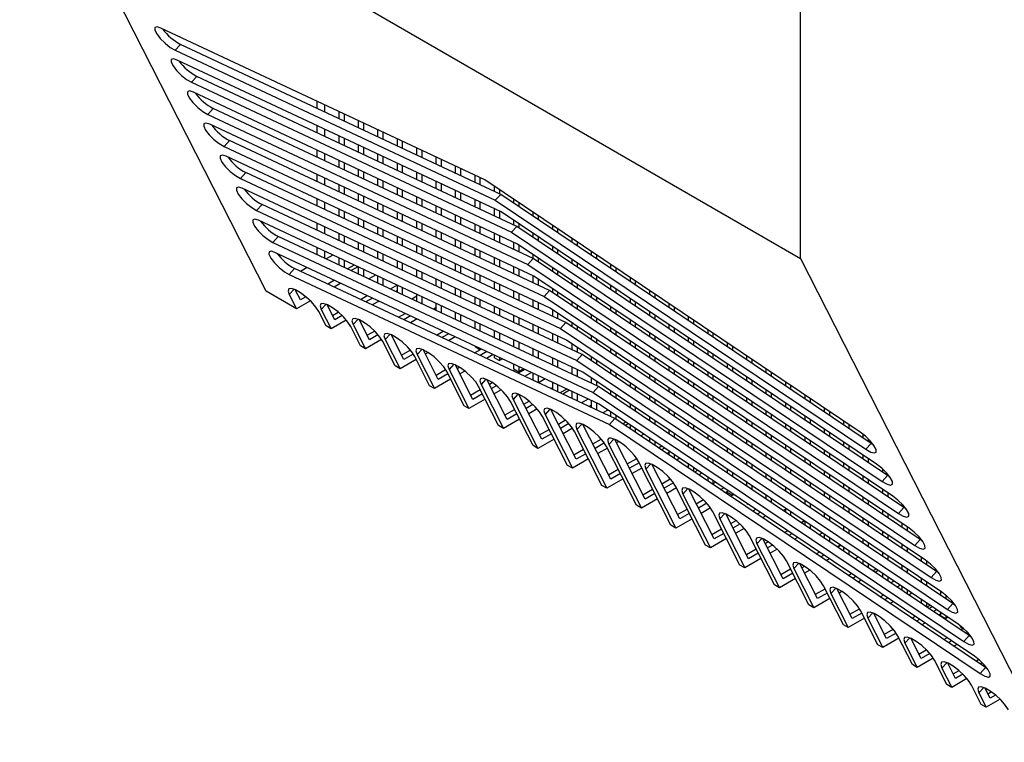
# Model space of a CAD drawing. Units: inches. Extents: x 0.3 to 62, y 0.2 to 55.6.
# Drawn here: x 14.7 to 20.3, y 38.6 to 42.7 of the extents above; entities that cross this region are included whole.
import ezdxf

# ---------------------------------------------------------------- set-up
doc = ezdxf.new("R2010")
doc.units = ezdxf.units.IN
doc.header["$MEASUREMENT"] = 0

msp = doc.modelspace()

# ---------------------------------------------------------------- linework, layer by layer
at = {"color": 7, "linetype": 'Continuous', "lineweight": 25}
for p, q in [((19.1138, 41.3241), (19.1138, 47.2713)), ((14.7014, 43.8713), (19.1138, 41.3241)), ((16.0933, 41.1387), (14.7014, 43.8713)), ((17.3306, 41.7673), (15.4986, 42.625)), ((15.6099, 42.5332), (15.5795, 42.4997)), ((17.4195, 41.686), (15.6099, 42.5332)), ((15.5795, 42.4997), (17.3891, 41.6525)), ((17.4227, 41.5864), (15.5908, 42.4441)), ((15.7021, 42.3523), (15.6717, 42.3188)), ((17.5116, 41.5051), (15.7021, 42.3523)), ((15.6717, 42.3188), (17.4812, 41.4716)), ((17.5149, 41.4055), (15.683, 42.2632)), ((16.3828, 42.1714), (16.3828, 42.211)), ((16.4246, 42.1915), (16.4246, 42.1518)), ((15.7943, 42.1714), (15.7639, 42.1379)), ((15.7639, 42.1379), (17.5734, 41.2906)), ((17.6038, 41.3241), (15.7943, 42.1714)), ((16.5065, 42.1135), (16.5065, 42.1531)), ((16.5343, 42.1401), (16.5343, 42.1004)), ((17.607, 41.2245), (15.7751, 42.0822)), ((16.3828, 42.0336), (16.3828, 42.0733)), ((16.6162, 42.0621), (16.6162, 42.1018)), ((16.644, 42.0887), (16.644, 42.0491)), ((16.4246, 42.0537), (16.4246, 42.014)), ((16.5065, 41.9757), (16.5065, 42.0154)), ((16.7259, 42.0107), (16.7259, 42.0504)), ((16.7538, 42.0374), (16.7538, 41.9977)), ((15.8864, 41.9905), (15.856, 41.9569)), ((15.856, 41.9569), (17.6655, 41.1097)), ((17.6959, 41.1432), (15.8864, 41.9905)), ((16.5343, 42.0023), (16.5343, 41.9627)), ((16.6162, 41.9243), (16.6162, 41.964)), ((16.8356, 41.9594), (16.8356, 41.999)), ((16.8635, 41.986), (16.8635, 41.9463)), ((17.6992, 41.0436), (15.8673, 41.9013)), ((16.3828, 41.8958), (16.3828, 41.9355)), ((16.4246, 41.9159), (16.4246, 41.8763)), ((16.644, 41.951), (16.644, 41.9113)), ((16.7259, 41.873), (16.7259, 41.9126)), ((16.7538, 41.8996), (16.7538, 41.8599)), ((16.9453, 41.908), (16.9453, 41.9477)), ((16.9732, 41.9346), (16.9732, 41.895)), ((16.5065, 41.8379), (16.5065, 41.8776)), ((16.5343, 41.8646), (16.5343, 41.8249)), ((16.8356, 41.8216), (16.8356, 41.8613)), ((16.8635, 41.8482), (16.8635, 41.8085)), ((17.0551, 41.8566), (17.0551, 41.8963)), ((17.0829, 41.8833), (17.0829, 41.8436)), ((17.1648, 41.8053), (17.1648, 41.8449)), ((15.9786, 41.8095), (15.9482, 41.776)), ((17.7881, 40.9623), (15.9786, 41.8095)), ((16.3828, 41.758), (16.3828, 41.7977)), ((16.6162, 41.7865), (16.6162, 41.8262)), ((16.644, 41.8132), (16.644, 41.7735)), ((16.9453, 41.7702), (16.9453, 41.8099)), ((16.9732, 41.7969), (16.9732, 41.7572)), ((17.1926, 41.8319), (17.1926, 41.7922)), ((17.2745, 41.7539), (17.2745, 41.7936)), ((15.9482, 41.776), (17.7577, 40.9288)), ((16.4246, 41.7782), (16.4246, 41.7385)), ((16.5065, 41.7001), (16.5065, 41.7398)), ((16.7259, 41.7352), (16.7259, 41.7749)), ((16.7538, 41.7618), (16.7538, 41.7221)), ((17.0551, 41.7188), (17.0551, 41.7585)), ((17.0829, 41.7455), (17.0829, 41.7058)), ((17.3023, 41.7805), (17.3023, 41.7408)), ((19.4509, 40.3434), (17.3306, 41.7673)), ((17.3842, 41.7025), (17.3842, 41.7313)), ((17.7914, 40.8627), (15.9594, 41.7204)), ((16.5343, 41.7268), (16.5343, 41.6871)), ((16.6162, 41.6488), (16.6162, 41.6884)), ((16.644, 41.6754), (16.644, 41.6357)), ((16.8356, 41.6838), (16.8356, 41.7235)), ((16.8635, 41.7105), (16.8635, 41.6708)), ((17.1648, 41.6675), (17.1648, 41.7072)), ((17.1926, 41.6941), (17.1926, 41.6544)), ((17.4195, 41.686), (17.3891, 41.6525)), ((17.412, 41.7126), (17.412, 41.6895)), ((19.5138, 40.2796), (17.4195, 41.686)), ((16.0707, 41.6286), (16.0403, 41.5951)), ((17.8803, 40.7814), (16.0707, 41.6286)), ((16.3828, 41.6203), (16.3828, 41.6599)), ((16.4246, 41.6404), (16.4246, 41.6007)), ((16.7259, 41.5974), (16.7259, 41.6371)), ((16.7538, 41.624), (16.7538, 41.5844)), ((16.9453, 41.6324), (16.9453, 41.6721)), ((16.9732, 41.6591), (16.9732, 41.6194)), ((17.0551, 41.5811), (17.0551, 41.6207)), ((17.2745, 41.6161), (17.2745, 41.6558)), ((17.3023, 41.6428), (17.3023, 41.6031)), ((17.3891, 41.6525), (19.4834, 40.246)), ((17.4939, 41.636), (17.4939, 41.6576)), ((17.5217, 41.6389), (17.5217, 41.6173)), ((16.0403, 41.5951), (17.8498, 40.7479)), ((16.5065, 41.5624), (16.5065, 41.602)), ((16.5343, 41.589), (16.5343, 41.5493)), ((16.8356, 41.546), (16.8356, 41.5857)), ((16.8635, 41.5727), (16.8635, 41.533)), ((17.0829, 41.6077), (17.0829, 41.568)), ((17.1648, 41.5297), (17.1648, 41.5694)), ((17.3842, 41.5647), (17.3842, 41.6044)), ((17.412, 41.5914), (17.412, 41.5517)), ((19.543, 40.1625), (17.4227, 41.5864)), ((17.6036, 41.5623), (17.6036, 41.5839)), ((17.6315, 41.5652), (17.6315, 41.5436)), ((17.8835, 40.6818), (16.0516, 41.5395)), ((16.3828, 41.4825), (16.3828, 41.5222)), ((16.6162, 41.511), (16.6162, 41.5507)), ((16.644, 41.5376), (16.644, 41.498)), ((16.9453, 41.4947), (16.9453, 41.5343)), ((16.9732, 41.5213), (16.9732, 41.4816)), ((17.1926, 41.5563), (17.1926, 41.5167)), ((17.2745, 41.4783), (17.2745, 41.518)), ((17.4939, 41.5134), (17.4939, 41.5386)), ((17.5217, 41.5199), (17.5217, 41.4983)), ((17.7133, 41.4887), (17.7133, 41.5103)), ((16.4246, 41.5026), (16.4246, 41.4629)), ((16.5065, 41.4246), (16.5065, 41.4643)), ((16.7259, 41.4596), (16.7259, 41.4993)), ((16.7538, 41.4863), (16.7538, 41.4466)), ((17.0551, 41.4433), (17.0551, 41.483)), ((17.0829, 41.4699), (17.0829, 41.4303)), ((17.3023, 41.505), (17.3023, 41.4653)), ((17.3842, 41.427), (17.3842, 41.4666)), ((17.412, 41.4536), (17.412, 41.4139)), ((17.5116, 41.5051), (17.4812, 41.4716)), ((17.4812, 41.4716), (19.5756, 40.0651)), ((19.606, 40.0986), (17.5116, 41.5051)), ((17.6036, 41.4433), (17.6036, 41.4649)), ((17.7412, 41.4916), (17.7412, 41.47)), ((16.1629, 41.4477), (16.1325, 41.4142)), ((16.1325, 41.4142), (17.942, 40.5669)), ((17.9724, 40.6005), (16.1629, 41.4477)), ((16.5343, 41.4512), (16.5343, 41.4116)), ((16.6162, 41.3732), (16.6162, 41.4129)), ((16.644, 41.3999), (16.644, 41.3602)), ((16.8356, 41.4083), (16.8356, 41.4479)), ((16.8635, 41.4349), (16.8635, 41.3952)), ((16.9453, 41.3569), (16.9453, 41.3966)), ((17.1648, 41.3919), (17.1648, 41.4316)), ((17.1926, 41.4186), (17.1926, 41.3789)), ((17.4939, 41.3756), (17.4939, 41.4153)), ((19.6352, 39.9816), (17.5149, 41.4055)), ((17.5217, 41.4008), (17.5217, 41.3626)), ((17.6315, 41.4462), (17.6315, 41.4246)), ((17.823, 41.415), (17.823, 41.4366)), ((17.8509, 41.4179), (17.8509, 41.3963)), ((17.9757, 40.5008), (16.1437, 41.3585)), ((16.3828, 41.3447), (16.3828, 41.3844)), ((16.4246, 41.3648), (16.4246, 41.3252)), ((16.4703, 41.3434), (16.4323, 41.3215)), ((16.7259, 41.3218), (16.7259, 41.3615)), ((16.7538, 41.3485), (16.7538, 41.3088)), ((16.9732, 41.3835), (16.9732, 41.3439)), ((17.0551, 41.3055), (17.0551, 41.3452)), ((17.2745, 41.3406), (17.2745, 41.3802)), ((17.3023, 41.3672), (17.3023, 41.3275)), ((17.6036, 41.3242), (17.6036, 41.3459)), ((17.7133, 41.3696), (17.7133, 41.3912)), ((17.7412, 41.3725), (17.7412, 41.3509)), ((17.9328, 41.3413), (17.9328, 41.3629)), ((17.9606, 41.3442), (17.9606, 41.3226)), ((16.5065, 41.2868), (16.5065, 41.3265)), ((16.5343, 41.3135), (16.5343, 41.2738)), ((16.5915, 41.2867), (16.5535, 41.2648)), ((16.8356, 41.2705), (16.8356, 41.3102)), ((16.8635, 41.2971), (16.8635, 41.2574)), ((17.0829, 41.3322), (17.0829, 41.2925)), ((17.1648, 41.2542), (17.1648, 41.2938)), ((17.3842, 41.2892), (17.3842, 41.3289)), ((17.412, 41.3158), (17.412, 41.2762)), ((17.6038, 41.3241), (17.5734, 41.2906)), ((17.5734, 41.2906), (19.6677, 39.8842)), ((19.6982, 39.9177), (17.6038, 41.3241)), ((17.6315, 41.3272), (17.6315, 41.3056)), ((17.823, 41.2959), (17.823, 41.3176)), ((17.8509, 41.2989), (17.8509, 41.2773)), ((18.0425, 41.2676), (18.0425, 41.2892)), ((19.1138, 41.3241), (20.5058, 38.5914)), ((16.2551, 41.2668), (16.2246, 41.2332)), ((16.2246, 41.2332), (18.0342, 40.386)), ((18.0646, 40.4195), (16.2551, 41.2668)), ((16.3262, 41.2731), (16.2882, 41.2512)), ((16.6117, 41.2772), (16.5737, 41.2553)), ((16.6162, 41.2413), (16.6106, 41.238)), ((16.6162, 41.2354), (16.6162, 41.2751)), ((16.644, 41.2621), (16.644, 41.2224)), ((16.7126, 41.23), (16.6747, 41.2081)), ((16.9453, 41.2191), (16.9453, 41.2588)), ((16.9732, 41.2458), (16.9732, 41.2061)), ((17.1926, 41.2808), (17.1926, 41.2411)), ((17.2745, 41.2028), (17.2745, 41.2425)), ((17.3023, 41.2294), (17.3023, 41.1897)), ((17.4939, 41.2378), (17.4939, 41.2775)), ((17.5217, 41.2645), (17.5217, 41.2248)), ((17.7133, 41.2506), (17.7133, 41.2722)), ((17.7412, 41.2535), (17.7412, 41.2319)), ((17.9328, 41.2223), (17.9328, 41.2439)), ((18.0703, 41.2705), (18.0703, 41.2489)), ((16.4799, 41.2012), (16.442, 41.1792)), ((16.5168, 41.1839), (16.4789, 41.162)), ((16.7259, 41.1841), (16.7259, 41.2238)), ((16.7538, 41.2107), (16.7538, 41.171)), ((17.0551, 41.1677), (17.0551, 41.2074)), ((17.0829, 41.1944), (17.0829, 41.1547)), ((17.3842, 41.1514), (17.3842, 41.1911)), ((17.412, 41.1781), (17.412, 41.1384)), ((17.6036, 41.1865), (17.6036, 41.2261)), ((19.7273, 39.8007), (17.607, 41.2245)), ((17.6315, 41.2081), (17.6315, 41.1734)), ((17.823, 41.1769), (17.823, 41.1985)), ((17.8509, 41.1798), (17.8509, 41.1582)), ((17.9606, 41.2252), (17.9606, 41.2036)), ((18.1522, 41.194), (18.1522, 41.2156)), ((18.18, 41.1969), (18.18, 41.1753)), ((16.2659, 41.039), (16.0933, 41.1387)), ((16.2247, 41.1199), (16.2659, 41.039)), ((16.2874, 41.09), (16.2581, 41.1476)), ((16.8338, 41.1732), (16.7958, 41.1513)), ((16.8356, 41.1429), (16.8258, 41.1373)), ((16.8356, 41.1327), (16.8356, 41.1724)), ((16.8635, 41.1593), (16.8635, 41.1197)), ((16.9453, 41.0813), (16.9453, 41.121)), ((17.1648, 41.1164), (17.1648, 41.1561)), ((17.1926, 41.143), (17.1926, 41.1033)), ((17.4939, 41.1), (17.4939, 41.1397)), ((17.5217, 41.1267), (17.5217, 41.087)), ((17.6959, 41.1432), (17.6655, 41.1097)), ((19.7903, 39.7368), (17.6959, 41.1432)), ((17.7133, 41.1315), (17.7133, 41.1532)), ((17.7412, 41.1345), (17.7412, 41.1129)), ((17.9328, 41.1032), (17.9328, 41.1248)), ((18.0425, 41.1486), (18.0425, 41.1702)), ((18.0703, 41.1515), (18.0703, 41.1299)), ((18.2619, 41.1203), (18.2619, 41.1419)), ((18.2897, 41.1232), (18.2897, 41.1016)), ((16.3442, 41.0842), (16.2659, 41.039)), ((16.3183, 41.1078), (16.2874, 41.09)), ((16.4823, 40.9775), (16.4387, 41.063)), ((16.6264, 41.0929), (16.6644, 41.1148)), ((16.6951, 41.1004), (16.6572, 41.0785)), ((16.732, 41.0831), (16.6941, 41.0612)), ((16.9453, 41.111), (16.917, 41.0946)), ((16.9732, 41.108), (16.9732, 41.0683)), ((17.0551, 41.03), (17.0551, 41.0696)), ((17.2745, 41.065), (17.2745, 41.1047)), ((17.3023, 41.0917), (17.3023, 41.052)), ((17.6036, 41.0487), (17.6036, 41.0884)), ((17.6315, 41.0753), (17.6315, 41.0356)), ((17.6655, 41.1097), (19.7599, 39.7033)), ((17.823, 41.0579), (17.823, 41.0795)), ((17.9606, 41.1061), (17.9606, 41.0845)), ((18.1522, 41.0749), (18.1522, 41.0965)), ((18.18, 41.0778), (18.18, 41.0562)), ((18.3716, 41.0466), (18.3716, 41.0682)), ((16.4329, 40.9426), (16.3917, 41.0235)), ((16.4054, 41.0353), (16.4608, 40.9265)), ((16.4696, 41.0024), (16.5017, 41.0209)), ((16.8416, 40.9921), (16.8796, 41.014)), ((17.0551, 41.0476), (17.0381, 41.0379)), ((17.0551, 41.0446), (17.041, 41.0365)), ((17.0829, 41.0566), (17.0829, 41.0169)), ((17.1648, 40.9786), (17.1648, 41.0183)), ((17.3842, 41.0136), (17.3842, 41.0533)), ((17.412, 41.0403), (17.412, 41.0006)), ((19.8195, 39.6197), (17.6992, 41.0436)), ((17.7133, 40.9973), (17.7133, 41.0341)), ((17.7412, 41.0154), (17.7412, 40.9843)), ((17.8509, 41.0608), (17.8509, 41.0392)), ((18.0425, 41.0296), (18.0425, 41.0512)), ((18.0703, 41.0325), (18.0703, 41.0109)), ((18.2619, 41.0012), (18.2619, 41.0228)), ((18.3994, 41.0495), (18.3994, 41.0279)), ((16.5466, 40.9761), (16.4608, 40.9265)), ((16.5233, 41.0012), (16.4823, 40.9775)), ((16.6772, 40.865), (16.6194, 40.9785)), ((16.9103, 40.9996), (16.8724, 40.9777)), ((16.9472, 40.9824), (16.9093, 40.9604)), ((17.1648, 40.9843), (17.1593, 40.9812)), ((17.1926, 41.0052), (17.1926, 40.9656)), ((17.2745, 40.9272), (17.2745, 40.9669)), ((17.3023, 40.9539), (17.3023, 40.9142)), ((17.4939, 40.9623), (17.4939, 41.0019)), ((17.5217, 40.9889), (17.5217, 40.9492)), ((17.7881, 40.9623), (17.7577, 40.9288)), ((19.8825, 39.5559), (17.7881, 40.9623)), ((17.823, 40.9388), (17.823, 40.9604)), ((17.9328, 40.9842), (17.9328, 41.0058)), ((17.9606, 40.9871), (17.9606, 40.9655)), ((18.1522, 40.9559), (18.1522, 40.9775)), ((18.18, 40.9588), (18.18, 40.9372)), ((18.2897, 41.0042), (18.2897, 40.9826)), ((18.4813, 40.9729), (18.4813, 40.9945)), ((18.5092, 40.9758), (18.5092, 40.9542)), ((16.4608, 40.9265), (16.4329, 40.9426)), ((16.6278, 40.8301), (16.5724, 40.9389)), ((16.586, 40.9507), (16.6556, 40.814)), ((16.6645, 40.8899), (16.7065, 40.9141)), ((17.0568, 40.8914), (17.0948, 40.9133)), ((17.1255, 40.8989), (17.0876, 40.877)), ((17.3842, 40.8759), (17.3842, 40.9155)), ((17.412, 40.9025), (17.412, 40.8628)), ((17.6036, 40.9109), (17.6036, 40.9506)), ((17.6315, 40.9375), (17.6315, 40.8979)), ((17.7133, 40.8595), (17.7133, 40.8992)), ((17.7577, 40.9288), (19.8521, 39.5223)), ((17.8509, 40.9417), (17.8509, 40.9201)), ((18.0425, 40.9105), (18.0425, 40.9321)), ((18.0703, 40.9134), (18.0703, 40.8918)), ((18.2619, 40.8822), (18.2619, 40.9038)), ((18.3716, 40.9276), (18.3716, 40.9492)), ((18.3994, 40.9305), (18.3994, 40.9089)), ((18.591, 40.8993), (18.591, 40.9209)), ((18.6189, 40.9022), (18.6189, 40.8806)), ((16.7461, 40.8663), (16.6556, 40.814)), ((16.7259, 40.8932), (16.6772, 40.865)), ((16.8227, 40.7176), (16.753, 40.8543)), ((16.7667, 40.8662), (16.8505, 40.7015)), ((16.872, 40.7525), (16.8, 40.8939)), ((17.1624, 40.8816), (17.1245, 40.8597)), ((17.4939, 40.8245), (17.4939, 40.8642)), ((17.5217, 40.8511), (17.5217, 40.8115)), ((17.7412, 40.8862), (17.7412, 40.8465)), ((19.9117, 39.4388), (17.7914, 40.8627)), ((17.823, 40.8082), (17.823, 40.8414)), ((17.9328, 40.8652), (17.9328, 40.8868)), ((17.9606, 40.8681), (17.9606, 40.8465)), ((18.1522, 40.8368), (18.1522, 40.8584)), ((18.2897, 40.8851), (18.2897, 40.8635)), ((18.4813, 40.8539), (18.4813, 40.8755)), ((18.5092, 40.8568), (18.5092, 40.8352)), ((18.7007, 40.8256), (18.7007, 40.8472)), ((16.6556, 40.814), (16.6278, 40.8301)), ((16.8594, 40.7774), (16.9088, 40.8059)), ((17.0669, 40.64), (16.9807, 40.8093)), ((17.0092, 40.7932), (16.9935, 40.7841)), ((17.272, 40.7906), (17.31, 40.8125)), ((17.2745, 40.8264), (17.2745, 40.8291)), ((17.2745, 40.8264), (17.3023, 40.8104)), ((17.3023, 40.8161), (17.3023, 40.8104)), ((17.3078, 40.8135), (17.3023, 40.8104)), ((17.3407, 40.7981), (17.3028, 40.7762)), ((17.6036, 40.7731), (17.6036, 40.8128)), ((17.6315, 40.7998), (17.6315, 40.7601)), ((17.8509, 40.8227), (17.8509, 40.7951)), ((18.0425, 40.7915), (18.0425, 40.8131)), ((18.0703, 40.7944), (18.0703, 40.7728)), ((18.18, 40.8398), (18.18, 40.8182)), ((18.2619, 40.7632), (18.2619, 40.7848)), ((18.3716, 40.8085), (18.3716, 40.8301)), ((18.3994, 40.8114), (18.3994, 40.7898)), ((18.591, 40.7802), (18.591, 40.8018)), ((18.7286, 40.8285), (18.7286, 40.8069)), ((16.9416, 40.7541), (16.8505, 40.7015)), ((16.9256, 40.7835), (16.872, 40.7525)), ((17.0176, 40.6051), (16.9337, 40.7697)), ((16.9473, 40.7816), (17.0454, 40.589)), ((17.3776, 40.7808), (17.3397, 40.7589)), ((17.3842, 40.7631), (17.3842, 40.7778)), ((17.3842, 40.7631), (17.412, 40.747)), ((17.412, 40.7647), (17.412, 40.747)), ((17.429, 40.7568), (17.412, 40.747)), ((17.7133, 40.7218), (17.7133, 40.7614)), ((17.7412, 40.7484), (17.7412, 40.7087)), ((17.8803, 40.7814), (17.8498, 40.7479)), ((17.8498, 40.7479), (19.9442, 39.3414)), ((19.9746, 39.3749), (17.8803, 40.7814)), ((17.9328, 40.7461), (17.9328, 40.7677)), ((17.9606, 40.749), (17.9606, 40.7274)), ((18.1522, 40.7178), (18.1522, 40.7394)), ((18.2897, 40.7661), (18.2897, 40.7445)), ((18.4813, 40.7349), (18.4813, 40.7565)), ((18.5092, 40.7378), (18.5092, 40.7162)), ((18.6189, 40.7831), (18.6189, 40.7615)), ((18.8105, 40.7519), (18.8105, 40.7735)), ((18.8383, 40.7548), (18.8383, 40.7332)), ((16.8505, 40.7015), (16.8227, 40.7176)), ((17.0542, 40.6649), (17.1081, 40.696)), ((17.2124, 40.4926), (17.1144, 40.6851)), ((17.128, 40.697), (17.2403, 40.4765)), ((17.2618, 40.5275), (17.1613, 40.7247)), ((17.1879, 40.7099), (17.1732, 40.7014)), ((17.2174, 40.6883), (17.1884, 40.6716)), ((17.4872, 40.6898), (17.4992, 40.6967)), ((17.4939, 40.6998), (17.4939, 40.7264)), ((17.4939, 40.6998), (17.5217, 40.6837)), ((17.5559, 40.6974), (17.518, 40.6754)), ((17.5217, 40.7134), (17.5217, 40.6837)), ((17.5501, 40.7001), (17.5217, 40.6837)), ((17.5928, 40.6801), (17.5549, 40.6582)), ((17.6036, 40.6364), (17.6036, 40.675)), ((17.823, 40.6704), (17.823, 40.7101)), ((17.8509, 40.697), (17.8509, 40.6574)), ((20.0038, 39.2579), (17.8835, 40.6818)), ((18.0425, 40.6724), (18.0425, 40.6941)), ((18.0703, 40.6754), (18.0703, 40.6538)), ((18.18, 40.7207), (18.18, 40.6991)), ((18.3716, 40.6895), (18.3716, 40.7111)), ((18.3994, 40.6924), (18.3994, 40.6708)), ((18.591, 40.6612), (18.591, 40.6828)), ((18.7007, 40.7065), (18.7007, 40.7281)), ((18.7286, 40.7094), (18.7286, 40.6878)), ((18.9202, 40.6782), (18.9202, 40.6998)), ((18.948, 40.6811), (18.948, 40.6595)), ((17.1365, 40.6416), (17.0454, 40.589)), ((17.1213, 40.6715), (17.0669, 40.64)), ((17.4566, 40.415), (17.342, 40.6401)), ((17.3554, 40.6137), (17.3718, 40.6232)), ((17.6036, 40.6364), (17.6135, 40.6307)), ((17.6315, 40.662), (17.6315, 40.6223)), ((17.6713, 40.6434), (17.6333, 40.6214)), ((17.7133, 40.584), (17.7133, 40.6237)), ((17.9328, 40.619), (17.9328, 40.6487)), ((17.9606, 40.63), (17.9606, 40.606)), ((18.1522, 40.5988), (18.1522, 40.6204)), ((18.2619, 40.6441), (18.2619, 40.6657)), ((18.2897, 40.647), (18.2897, 40.6254)), ((18.4813, 40.6158), (18.4813, 40.6374)), ((18.5092, 40.6187), (18.5092, 40.5971)), ((18.6189, 40.6641), (18.6189, 40.6425)), ((18.8105, 40.6329), (18.8105, 40.6545)), ((18.8383, 40.6358), (18.8383, 40.6142)), ((19.0299, 40.6046), (19.0299, 40.6262)), ((17.0454, 40.589), (17.0176, 40.6051)), ((17.2491, 40.5524), (17.3035, 40.5838)), ((17.4073, 40.3801), (17.295, 40.6006)), ((17.3086, 40.6124), (17.4351, 40.364)), ((17.3963, 40.6052), (17.3681, 40.5889)), ((17.4228, 40.5819), (17.3833, 40.5591)), ((17.7024, 40.5891), (17.7133, 40.5954)), ((17.7412, 40.6106), (17.7412, 40.5709)), ((17.7924, 40.5866), (17.7545, 40.5647)), ((17.808, 40.5793), (17.7701, 40.5574)), ((17.823, 40.5326), (17.823, 40.5723)), ((17.9724, 40.6005), (17.942, 40.5669)), ((17.942, 40.5669), (20.0364, 39.1605)), ((20.0668, 39.194), (17.9724, 40.6005)), ((18.0425, 40.5534), (18.0425, 40.575)), ((18.18, 40.6017), (18.18, 40.5801)), ((18.3716, 40.5705), (18.3716, 40.5921)), ((18.3994, 40.5734), (18.3994, 40.5518)), ((18.591, 40.5421), (18.591, 40.5637)), ((18.7007, 40.5875), (18.7007, 40.6091)), ((18.7286, 40.5904), (18.7286, 40.5688)), ((18.9202, 40.5592), (18.9202, 40.5808)), ((18.948, 40.5621), (18.948, 40.5405)), ((19.0577, 40.6075), (19.0577, 40.5859)), ((17.3314, 40.5291), (17.2403, 40.4765)), ((17.3162, 40.559), (17.2618, 40.5275)), ((17.6022, 40.2676), (17.4757, 40.516)), ((17.4893, 40.5278), (17.63, 40.2516)), ((17.6515, 40.3025), (17.5226, 40.5555)), ((17.5503, 40.5013), (17.5798, 40.5183)), ((17.8509, 40.5593), (17.8509, 40.5196)), ((17.9136, 40.5299), (17.8756, 40.508)), ((17.9328, 40.4812), (17.9328, 40.5209)), ((17.9606, 40.5079), (17.9606, 40.4682)), ((18.0703, 40.5563), (18.0703, 40.5347)), ((18.2619, 40.5251), (18.2619, 40.5467)), ((18.2897, 40.528), (18.2897, 40.5064)), ((18.4813, 40.4968), (18.4813, 40.5184)), ((18.6189, 40.5451), (18.6189, 40.5234)), ((18.8105, 40.5138), (18.8105, 40.5354)), ((18.8383, 40.5167), (18.8383, 40.4951)), ((19.0299, 40.4855), (19.0299, 40.5071)), ((19.1396, 40.5309), (19.1396, 40.5525)), ((19.1674, 40.5338), (19.1674, 40.5122)), ((17.2403, 40.4765), (17.2124, 40.4926)), ((17.444, 40.4399), (17.4984, 40.4713)), ((17.6018, 40.4989), (17.563, 40.4764)), ((17.6258, 40.4741), (17.5781, 40.4466)), ((17.8464, 40.19), (17.7033, 40.471)), ((17.9176, 40.4883), (17.9328, 40.497)), ((20.096, 39.077), (17.9757, 40.5008)), ((18.0251, 40.4676), (17.9968, 40.4513)), ((18.0425, 40.4299), (18.0425, 40.456)), ((18.1522, 40.4797), (18.1522, 40.5013)), ((18.18, 40.4826), (18.18, 40.461)), ((18.3716, 40.4514), (18.3716, 40.473)), ((18.3994, 40.4543), (18.3994, 40.4327)), ((18.5092, 40.4997), (18.5092, 40.4781)), ((18.7007, 40.4685), (18.7007, 40.4901)), ((18.7286, 40.4714), (18.7286, 40.4498)), ((18.9202, 40.4402), (18.9202, 40.4618)), ((19.0577, 40.4884), (19.0577, 40.4668)), ((19.2493, 40.4572), (19.2493, 40.4788)), ((19.2771, 40.4601), (19.2771, 40.4385)), ((17.5263, 40.4167), (17.4351, 40.364)), ((17.5111, 40.4465), (17.4566, 40.415)), ((17.797, 40.1551), (17.6563, 40.4314)), ((17.6699, 40.4432), (17.8249, 40.1391)), ((17.7452, 40.3888), (17.7851, 40.4118)), ((18.0646, 40.4195), (18.0342, 40.386)), ((20.1589, 39.0131), (18.0646, 40.4195)), ((18.0703, 40.4373), (18.0703, 40.4157)), ((18.1266, 40.3995), (18.1093, 40.3895)), ((18.2619, 40.4061), (18.2619, 40.4277)), ((18.2897, 40.409), (18.2897, 40.3874)), ((18.4813, 40.3777), (18.4813, 40.3993)), ((18.591, 40.4231), (18.591, 40.4447)), ((18.6189, 40.426), (18.6189, 40.4044)), ((18.8105, 40.3948), (18.8105, 40.4164)), ((18.8383, 40.3977), (18.8383, 40.3761)), ((18.948, 40.4431), (18.948, 40.4215)), ((19.1396, 40.4118), (19.1396, 40.4334)), ((19.1674, 40.4147), (19.1674, 40.3931)), ((19.359, 40.3835), (19.359, 40.4051)), ((17.4351, 40.364), (17.4073, 40.3801)), ((17.6389, 40.3274), (17.6933, 40.3588)), ((17.805, 40.3912), (17.7578, 40.3639)), ((17.8261, 40.3647), (17.773, 40.3341)), ((17.9919, 40.0426), (17.837, 40.3468)), ((17.8506, 40.3587), (18.0198, 40.0266)), ((18.0413, 40.0776), (17.884, 40.3864)), ((18.0342, 40.386), (20.1285, 38.9796)), ((18.1217, 40.3811), (18.139, 40.3911)), ((18.1522, 40.3666), (18.1475, 40.3639)), ((18.1522, 40.3607), (18.1522, 40.3823)), ((18.18, 40.3636), (18.18, 40.342)), ((18.3716, 40.3324), (18.3716, 40.354)), ((18.5092, 40.3807), (18.5092, 40.3591)), ((18.7007, 40.3494), (18.7007, 40.371)), ((18.7286, 40.3523), (18.7286, 40.3307)), ((18.9202, 40.3211), (18.9202, 40.3427)), ((19.0299, 40.3665), (19.0299, 40.3881)), ((19.0577, 40.3694), (19.0577, 40.3478)), ((19.2493, 40.3382), (19.2493, 40.3598)), ((19.2771, 40.3411), (19.2771, 40.3195)), ((19.3869, 40.3864), (19.3869, 40.3648)), ((17.7211, 40.3042), (17.63, 40.2516)), ((17.7059, 40.334), (17.6515, 40.3025)), ((17.94, 40.2763), (17.988, 40.3039)), ((18.2361, 39.9651), (18.0646, 40.3018)), ((18.0745, 40.2972), (18.0662, 40.301)), ((18.0866, 40.2901), (18.0742, 40.283)), ((18.228, 40.3314), (18.2107, 40.3214)), ((18.2619, 40.287), (18.2619, 40.3086)), ((18.2897, 40.2899), (18.2897, 40.2683)), ((18.3994, 40.3353), (18.3994, 40.3137)), ((18.591, 40.3041), (18.591, 40.3257)), ((18.6189, 40.307), (18.6189, 40.2854)), ((18.8105, 40.2758), (18.8105, 40.2974)), ((18.948, 40.324), (18.948, 40.3024)), ((19.1396, 40.2928), (19.1396, 40.3144)), ((19.1674, 40.2957), (19.1674, 40.2741)), ((19.359, 40.2645), (19.359, 40.2861)), ((19.4687, 40.3098), (19.4687, 40.3304)), ((19.4966, 40.3057), (19.4966, 40.2912)), ((17.63, 40.2516), (17.6022, 40.2676)), ((17.8337, 40.2149), (17.8882, 40.2463)), ((18.0055, 40.2819), (17.9527, 40.2514)), ((18.0223, 40.253), (17.9679, 40.2216)), ((18.1868, 39.9301), (18.0176, 40.2622)), ((18.0312, 40.2741), (18.2146, 39.9141)), ((18.3294, 40.2633), (18.3121, 40.2533)), ((18.3449, 40.2529), (18.3276, 40.2429)), ((18.3716, 40.2297), (18.3585, 40.2221)), ((18.3716, 40.2133), (18.3716, 40.2349)), ((18.4813, 40.2587), (18.4813, 40.2803)), ((18.5092, 40.2616), (18.5092, 40.24)), ((18.7007, 40.2304), (18.7007, 40.252)), ((18.7286, 40.2333), (18.7286, 40.2117)), ((18.8383, 40.2787), (18.8383, 40.2571)), ((19.0299, 40.2474), (19.0299, 40.269)), ((19.0577, 40.2503), (19.0577, 40.2287)), ((19.2493, 40.2191), (19.2493, 40.2407)), ((19.3869, 40.2674), (19.3869, 40.2458)), ((19.4834, 40.246), (19.5138, 40.2796)), ((19.5138, 40.2796), (19.5259, 40.272)), ((17.916, 40.1917), (17.8249, 40.1391)), ((17.9008, 40.2215), (17.8464, 40.19)), ((18.1349, 40.1638), (18.1882, 40.1945)), ((18.3817, 39.8176), (18.1981, 40.178)), ((18.3994, 40.2163), (18.3994, 40.1947)), ((18.4309, 40.1952), (18.4136, 40.1852)), ((18.591, 40.185), (18.591, 40.2066)), ((18.6189, 40.1879), (18.6189, 40.1663)), ((18.8105, 40.1567), (18.8105, 40.1783)), ((18.9202, 40.2021), (18.9202, 40.2237)), ((18.948, 40.205), (18.948, 40.1834)), ((19.1396, 40.1738), (19.1396, 40.1954)), ((19.1674, 40.1767), (19.1674, 40.1551)), ((19.2771, 40.222), (19.2771, 40.2004)), ((19.4687, 40.1908), (19.4687, 40.2124)), ((19.4966, 40.1937), (19.4966, 40.1721)), ((17.8249, 40.1391), (17.797, 40.1551)), ((18.0286, 40.1024), (18.083, 40.1338)), ((18.202, 40.1703), (18.1476, 40.1389)), ((18.2172, 40.1405), (18.1628, 40.1091)), ((18.2401, 40.1341), (18.4095, 39.8016)), ((18.431, 39.8526), (18.2735, 40.1618)), ((18.4813, 40.1397), (18.4813, 40.1613)), ((18.5092, 40.1426), (18.5092, 40.121)), ((18.5323, 40.127), (18.515, 40.117)), ((18.7007, 40.1114), (18.7007, 40.133)), ((18.8383, 40.1596), (18.8383, 40.138)), ((19.0299, 40.1284), (19.0299, 40.15)), ((19.0577, 40.1313), (19.0577, 40.1097)), ((19.2493, 40.1001), (19.2493, 40.1217)), ((19.359, 40.1454), (19.359, 40.1671)), ((19.3869, 40.1484), (19.3869, 40.1268)), ((19.5784, 40.1171), (19.5784, 40.1346)), ((18.1109, 40.0792), (18.0198, 40.0266)), ((18.0957, 40.109), (18.0413, 40.0776)), ((18.3298, 40.0513), (18.3778, 40.079)), ((18.556, 40.1111), (18.5387, 40.1011)), ((18.591, 40.0664), (18.591, 40.0876)), ((18.591, 40.0664), (18.6189, 40.0503)), ((18.6189, 40.0689), (18.6189, 40.0503)), ((18.7286, 40.1143), (18.7286, 40.0927)), ((18.9202, 40.083), (18.9202, 40.1046)), ((18.948, 40.0859), (18.948, 40.0643)), ((19.1396, 40.0547), (19.1396, 40.0763)), ((19.2771, 40.103), (19.2771, 40.0814)), ((19.4687, 40.0718), (19.4687, 40.0934)), ((19.4966, 40.0747), (19.4966, 40.0531)), ((19.5756, 40.0651), (19.606, 40.0986)), ((19.606, 40.0986), (19.6181, 40.0911)), ((19.6063, 40.106), (19.6063, 40.0984)), ((18.0198, 40.0266), (17.9919, 40.0426)), ((18.2235, 39.9899), (18.2779, 40.0213)), ((18.3953, 40.0569), (18.3424, 40.0264)), ((18.4121, 40.028), (18.3576, 39.9966)), ((18.5765, 39.7051), (18.4072, 40.0376)), ((18.6259, 39.7401), (18.4826, 40.0214)), ((18.6337, 40.0589), (18.6189, 40.0503)), ((18.6622, 40.0182), (18.6795, 40.0282)), ((18.7007, 40.0083), (18.688, 40.0009)), ((18.7007, 40.0031), (18.7007, 40.0139)), ((18.8105, 40.0377), (18.8105, 40.0593)), ((18.8383, 40.0406), (18.8383, 40.019)), ((19.0299, 40.0094), (19.0299, 40.031)), ((19.0577, 40.0123), (19.0577, 39.9907)), ((19.1674, 40.0576), (19.1674, 40.036)), ((19.359, 40.0264), (19.359, 40.048)), ((19.3869, 40.0293), (19.3869, 40.0077)), ((19.5784, 39.9981), (19.5784, 40.0197)), ((18.3057, 39.9667), (18.2146, 39.9141)), ((18.2906, 39.9965), (18.2361, 39.9651)), ((18.4492, 39.9936), (18.6044, 39.6891)), ((18.5247, 39.9388), (18.5647, 39.9619)), ((18.7007, 40.0031), (18.7286, 39.987)), ((18.7362, 39.9901), (18.7189, 39.9802)), ((18.7286, 39.9952), (18.7286, 39.987)), ((18.7352, 39.9908), (18.7286, 39.987)), ((18.9202, 39.9709), (18.9146, 39.9677)), ((18.9202, 39.964), (18.9202, 39.9856)), ((18.948, 39.9669), (18.948, 39.9453)), ((19.1396, 39.9357), (19.1396, 39.9573)), ((19.2493, 39.9811), (19.2493, 40.0027)), ((19.2771, 39.984), (19.2771, 39.9624)), ((19.4687, 39.9527), (19.4687, 39.9743)), ((19.4966, 39.9556), (19.4966, 39.934)), ((19.6063, 40.001), (19.6063, 39.9794)), ((18.2146, 39.9141), (18.1868, 39.9301)), ((18.4184, 39.8774), (18.4728, 39.9088)), ((18.5846, 39.9412), (18.5373, 39.9139)), ((18.6056, 39.9148), (18.5525, 39.8841)), ((18.7714, 39.5926), (18.6163, 39.8972)), ((18.8105, 39.9397), (18.8105, 39.9402)), ((18.8105, 39.9397), (18.8159, 39.9366)), ((18.8424, 39.8972), (18.8597, 39.9072)), ((19.0299, 39.9076), (19.0161, 39.8996)), ((19.0299, 39.8903), (19.0299, 39.9119)), ((19.1674, 39.9386), (19.1674, 39.917)), ((19.359, 39.9074), (19.359, 39.929)), ((19.3869, 39.9103), (19.3869, 39.8887)), ((19.5784, 39.8791), (19.5784, 39.9007)), ((19.6677, 39.8842), (19.6982, 39.9177)), ((19.6882, 39.9244), (19.6882, 39.9365)), ((19.6982, 39.9177), (19.7102, 39.9101)), ((18.5006, 39.8542), (18.4095, 39.8016)), ((18.4854, 39.884), (18.431, 39.8526)), ((18.6583, 39.8532), (18.7992, 39.5766)), ((18.8207, 39.6276), (18.6917, 39.881)), ((18.7195, 39.8263), (18.7492, 39.8434)), ((18.8854, 39.8899), (18.8681, 39.8799)), ((18.9163, 39.8692), (18.899, 39.8592)), ((19.0577, 39.8932), (19.0577, 39.8716)), ((19.1348, 39.8415), (19.1175, 39.8315)), ((19.1179, 39.8312), (19.1352, 39.8412)), ((19.2493, 39.862), (19.2493, 39.8836)), ((19.2771, 39.8649), (19.2771, 39.8433)), ((19.4687, 39.8337), (19.4687, 39.8553)), ((19.6063, 39.882), (19.6063, 39.8604)), ((18.4095, 39.8016), (18.3817, 39.8176)), ((18.6132, 39.7649), (18.6677, 39.7963)), ((18.7712, 39.824), (18.7322, 39.8014)), ((18.7951, 39.7992), (18.7474, 39.7716)), ((19.0226, 39.7762), (19.0399, 39.7862)), ((19.1396, 39.8167), (19.1396, 39.8383)), ((19.1674, 39.8196), (19.1674, 39.798)), ((19.359, 39.7883), (19.359, 39.8099)), ((19.3869, 39.7912), (19.3869, 39.7696)), ((19.4966, 39.8366), (19.4966, 39.815)), ((19.6882, 39.8054), (19.6882, 39.827)), ((19.716, 39.8083), (19.716, 39.7867)), ((18.6955, 39.7417), (18.6044, 39.6891)), ((18.6803, 39.7715), (18.6259, 39.7401)), ((18.9663, 39.4801), (18.8253, 39.7568)), ((19.0156, 39.5151), (18.9008, 39.7405)), ((19.0656, 39.7689), (19.0483, 39.7589)), ((19.0965, 39.7482), (19.0792, 39.7382)), ((19.2362, 39.7734), (19.2189, 39.7634)), ((19.2493, 39.743), (19.2493, 39.7646)), ((19.2771, 39.7459), (19.2771, 39.7243)), ((19.4687, 39.7147), (19.4687, 39.7363)), ((19.5784, 39.76), (19.5784, 39.7816)), ((19.6063, 39.7629), (19.6063, 39.7413)), ((19.7599, 39.7033), (19.7903, 39.7368)), ((19.7903, 39.7368), (19.8024, 39.7292)), ((19.7979, 39.7319), (19.7979, 39.7352)), ((18.6044, 39.6891), (18.5765, 39.7051)), ((18.8081, 39.6524), (18.8625, 39.6838)), ((18.8674, 39.7128), (18.9941, 39.4641)), ((18.9144, 39.7138), (18.931, 39.7233)), ((18.9554, 39.7053), (18.9271, 39.6889)), ((18.9819, 39.682), (18.9422, 39.6591)), ((19.3377, 39.7053), (19.3204, 39.6953)), ((19.3411, 39.703), (19.3238, 39.693)), ((19.359, 39.6747), (19.3547, 39.6722)), ((19.359, 39.6693), (19.359, 39.6909)), ((19.3869, 39.6722), (19.3869, 39.6506)), ((19.4966, 39.7176), (19.4966, 39.696)), ((19.6882, 39.6863), (19.6882, 39.708)), ((19.716, 39.6893), (19.716, 39.6677)), ((18.8904, 39.6292), (18.7992, 39.5766)), ((18.8752, 39.659), (18.8207, 39.6276)), ((19.1611, 39.3676), (19.0344, 39.6164)), ((19.2027, 39.6552), (19.22, 39.6652)), ((19.2458, 39.6479), (19.2285, 39.6379)), ((19.2767, 39.6272), (19.2594, 39.6172)), ((19.4391, 39.6371), (19.4218, 39.6272)), ((19.4687, 39.5956), (19.4687, 39.6172)), ((19.5784, 39.641), (19.5784, 39.6626)), ((19.6063, 39.6439), (19.6063, 39.6223)), ((19.7979, 39.6127), (19.7979, 39.6343)), ((18.7992, 39.5766), (18.7714, 39.5926)), ((19.003, 39.5399), (19.0574, 39.5713)), ((19.0765, 39.5724), (19.189, 39.3516)), ((19.2105, 39.4026), (19.1099, 39.6001)), ((19.1368, 39.585), (19.1219, 39.5764)), ((19.1663, 39.5635), (19.1371, 39.5466)), ((19.4966, 39.5985), (19.4966, 39.5769)), ((19.5405, 39.569), (19.5232, 39.559)), ((19.5521, 39.5612), (19.5348, 39.5512)), ((19.6882, 39.5673), (19.6882, 39.5889)), ((19.716, 39.5702), (19.716, 39.5486)), ((19.8257, 39.6154), (19.8257, 39.594)), ((19.0852, 39.5167), (18.9941, 39.4641)), ((19.07, 39.5465), (19.0156, 39.5151)), ((19.3829, 39.5342), (19.4002, 39.5442)), ((19.4259, 39.5269), (19.4086, 39.517)), ((19.4568, 39.5062), (19.4395, 39.4962)), ((19.5784, 39.5219), (19.5784, 39.5436)), ((19.6063, 39.5249), (19.6063, 39.5033)), ((19.7979, 39.4936), (19.7979, 39.5152)), ((19.8521, 39.5223), (19.8825, 39.5559)), ((19.8825, 39.5559), (19.8945, 39.5483)), ((18.9941, 39.4641), (18.9663, 39.4801)), ((19.1978, 39.4274), (19.2523, 39.4588)), ((19.356, 39.2551), (19.2435, 39.476)), ((19.4054, 39.2901), (19.3189, 39.4597)), ((19.642, 39.5009), (19.6247, 39.4909)), ((19.6584, 39.4683), (19.6757, 39.4783)), ((19.6882, 39.4533), (19.6841, 39.451)), ((19.6882, 39.4483), (19.6882, 39.4699)), ((19.716, 39.4512), (19.716, 39.4296)), ((19.8257, 39.4965), (19.8257, 39.4749)), ((19.2801, 39.4042), (19.189, 39.3516)), ((19.2649, 39.434), (19.2105, 39.4026)), ((19.2856, 39.432), (19.3839, 39.2391)), ((19.3479, 39.4433), (19.332, 39.4341)), ((19.5631, 39.4132), (19.5804, 39.4232)), ((19.6061, 39.4059), (19.5888, 39.396)), ((19.7434, 39.4328), (19.7261, 39.4228)), ((19.7979, 39.3746), (19.7979, 39.3962)), ((19.9076, 39.42), (19.9076, 39.4416)), ((19.9354, 39.421), (19.9354, 39.4013)), ((19.189, 39.3516), (19.1611, 39.3676)), ((19.3927, 39.3149), (19.4466, 39.346)), ((19.637, 39.3852), (19.6197, 39.3752)), ((19.8257, 39.3775), (19.8257, 39.3559)), ((19.8448, 39.3647), (19.8275, 39.3547)), ((19.8385, 39.3473), (19.8558, 39.3573)), ((19.8816, 39.34), (19.8643, 39.33)), ((19.9442, 39.3414), (19.9746, 39.3749)), ((19.9746, 39.3749), (19.9867, 39.3674)), ((19.475, 39.2917), (19.3839, 39.2391)), ((19.4598, 39.3215), (19.4054, 39.2901)), ((19.5509, 39.1426), (19.4526, 39.3356)), ((19.4947, 39.2916), (19.5787, 39.1266)), ((19.6002, 39.1776), (19.528, 39.3193)), ((19.7432, 39.2923), (19.7605, 39.3022)), ((19.7863, 39.285), (19.769, 39.275)), ((19.9076, 39.3164), (19.8952, 39.3093)), ((19.9076, 39.3064), (19.9076, 39.3225)), ((19.9076, 39.3064), (19.9354, 39.2903)), ((19.9354, 39.3038), (19.9354, 39.2903)), ((19.9463, 39.2966), (19.9354, 39.2903)), ((19.3839, 39.2391), (19.356, 39.2551)), ((19.5876, 39.2024), (19.6371, 39.231)), ((19.8172, 39.2642), (19.7999, 39.2542)), ((20.0173, 39.243), (20.0173, 39.2482)), ((20.0173, 39.243), (20.0379, 39.2312)), ((20.0187, 39.2263), (20.0325, 39.2343)), ((19.6698, 39.1792), (19.5787, 39.1266)), ((19.6539, 39.2085), (19.6002, 39.1776)), ((19.7458, 39.0302), (19.6617, 39.1952)), ((19.7951, 39.0651), (19.7371, 39.1789)), ((19.9234, 39.1713), (19.9407, 39.1813)), ((20.0364, 39.1605), (20.0668, 39.194)), ((20.0547, 39.2149), (20.0444, 39.209)), ((20.0668, 39.194), (20.0789, 39.1864)), ((20.0769, 39.1892), (20.0756, 39.1884)), ((19.5787, 39.1266), (19.5509, 39.1426)), ((19.7038, 39.1512), (19.7736, 39.0141)), ((19.9664, 39.164), (19.9491, 39.154)), ((19.9973, 39.1432), (19.98, 39.1332)), ((19.8641, 39.0663), (19.7736, 39.0141)), ((19.7825, 39.0899), (19.8246, 39.1142)), ((19.8439, 39.0933), (19.7951, 39.0651)), ((20.1036, 39.0503), (20.1194, 39.0594)), ((19.7736, 39.0141), (19.7458, 39.0302)), ((19.9406, 38.9177), (19.8708, 39.0548)), ((19.9129, 39.0108), (19.9685, 38.9016)), ((19.99, 38.9526), (19.9462, 39.0385)), ((20.1285, 38.9796), (20.1589, 39.0131)), ((20.1411, 39.0398), (20.1293, 39.033)), ((20.1589, 39.0131), (20.171, 39.0055)), ((20.1641, 39.0145), (20.1602, 39.0123)), ((20.0544, 38.9512), (19.9685, 38.9016)), ((19.9773, 38.9774), (20.0096, 38.996)), ((20.0311, 38.9763), (19.99, 38.9526)), ((19.9685, 38.9016), (19.9406, 38.9177)), ((20.1355, 38.8052), (20.0799, 38.9143)), ((20.1849, 38.8401), (20.1553, 38.8981)), ((20.1219, 38.8704), (20.1633, 38.7891)), ((20.1722, 38.8649), (20.192, 38.8764)), ((20.2159, 38.858), (20.1849, 38.8401)), ((20.1633, 38.7891), (20.1355, 38.8052)), ((20.2418, 38.8344), (20.1633, 38.7891))]:
    msp.add_line(p, q, dxfattribs=at)
at = {"color": 8, "linetype": 'Continuous', "lineweight": 25}
for p, q in [((16.2521, 41.1501), (16.2247, 41.1199)), ((16.4328, 41.0656), (16.4054, 41.0353)), ((16.6134, 40.981), (16.586, 40.9507)), ((16.7941, 40.8964), (16.7667, 40.8662)), ((16.9748, 40.8118), (16.9473, 40.7816)), ((17.1554, 40.7272), (17.128, 40.697)), ((17.3361, 40.6426), (17.3086, 40.6124)), ((17.5167, 40.5581), (17.4893, 40.5278)), ((17.6974, 40.4735), (17.6699, 40.4432)), ((17.878, 40.3889), (17.8506, 40.3587)), ((18.0587, 40.3043), (18.0312, 40.2741)), ((18.2676, 40.1643), (18.2401, 40.1341)), ((18.4766, 40.0239), (18.4492, 39.9936)), ((18.6857, 39.8835), (18.6583, 39.8532)), ((18.8948, 39.7431), (18.8674, 39.7128)), ((19.1039, 39.6026), (19.0765, 39.5724)), ((19.313, 39.4622), (19.2856, 39.432)), ((19.5221, 39.3218), (19.4947, 39.2916)), ((19.7312, 39.1814), (19.7038, 39.1512)), ((19.9403, 39.041), (19.9129, 39.0108)), ((20.1494, 38.9006), (20.1219, 38.8704))]:
    msp.add_line(p, q, dxfattribs=at)
at = {"color": 7, "linetype": 'Continuous', "lineweight": 25, "flags": 128}
for points in [[(15.4986, 42.625), (15.4774, 42.6316), (15.4656, 42.6277), (15.4649, 42.6138), (15.4755, 42.5921), (15.4959, 42.5659), (15.5228, 42.5391), (15.5521, 42.5159), (15.5795, 42.4997)], [(15.5908, 42.4441), (15.5696, 42.4507), (15.5577, 42.4468), (15.5571, 42.4329), (15.5677, 42.4112), (15.588, 42.3849), (15.6149, 42.3582), (15.6443, 42.3349), (15.6717, 42.3188)], [(15.683, 42.2632), (15.6617, 42.2698), (15.6499, 42.2659), (15.6492, 42.252), (15.6599, 42.2303), (15.6802, 42.204), (15.7071, 42.1772), (15.7365, 42.154), (15.7639, 42.1379)], [(15.7751, 42.0822), (15.7539, 42.0889), (15.742, 42.0849), (15.7414, 42.0711), (15.752, 42.0493), (15.7723, 42.0231), (15.7992, 41.9963), (15.8286, 41.9731), (15.856, 41.9569)], [(15.8673, 41.9013), (15.846, 41.9079), (15.8342, 41.904), (15.8335, 41.8901), (15.8442, 41.8684), (15.8645, 41.8422), (15.8914, 41.8154), (15.9208, 41.7922), (15.9482, 41.776)], [(15.9594, 41.7204), (15.9382, 41.727), (15.9263, 41.7231), (15.9257, 41.7092), (15.9363, 41.6875), (15.9567, 41.6612), (15.9836, 41.6345), (16.0129, 41.6112), (16.0403, 41.5951)], [(16.0516, 41.5395), (16.0304, 41.5461), (16.0185, 41.5422), (16.0179, 41.5283), (16.0285, 41.5066), (16.0488, 41.4803), (16.0757, 41.4535), (16.1051, 41.4303), (16.1325, 41.4142)], [(16.1437, 41.3585), (16.1225, 41.3652), (16.1107, 41.3612), (16.11, 41.3474), (16.1207, 41.3256), (16.141, 41.2994), (16.1679, 41.2726), (16.1972, 41.2494), (16.2246, 41.2332)], [(16.3917, 41.0235), (16.3749, 41.0496), (16.35, 41.0784), (16.3201, 41.1063), (16.2887, 41.1301), (16.2597, 41.1469), (16.2365, 41.1546), (16.222, 41.1522), (16.2179, 41.1402), (16.2247, 41.1199)], [(16.5724, 40.9389), (16.5555, 40.965), (16.5306, 40.9938), (16.5007, 41.0218), (16.4693, 41.0456), (16.4403, 41.0623), (16.4172, 41.07), (16.4027, 41.0677), (16.3986, 41.0556), (16.4054, 41.0353)], [(16.753, 40.8543), (16.7362, 40.8804), (16.7113, 40.9092), (16.6814, 40.9372), (16.65, 40.961), (16.621, 40.9777), (16.5978, 40.9854), (16.5833, 40.9831), (16.5792, 40.971), (16.586, 40.9507)], [(16.9337, 40.7697), (16.9168, 40.7958), (16.8919, 40.8246), (16.862, 40.8526), (16.8307, 40.8764), (16.8016, 40.8931), (16.7785, 40.9008), (16.764, 40.8985), (16.7599, 40.8865), (16.7667, 40.8662)], [(17.1144, 40.6851), (17.0975, 40.7113), (17.0726, 40.74), (17.0427, 40.768), (17.0113, 40.7918), (16.9823, 40.8085), (16.9592, 40.8162), (16.9446, 40.8139), (16.9405, 40.8019), (16.9473, 40.7816)], [(17.295, 40.6006), (17.2782, 40.6267), (17.2533, 40.6555), (17.2233, 40.6834), (17.192, 40.7072), (17.163, 40.724), (17.1398, 40.7316), (17.1253, 40.7293), (17.1212, 40.7173), (17.128, 40.697)], [(17.4757, 40.516), (17.4588, 40.5421), (17.4339, 40.5709), (17.404, 40.5988), (17.3726, 40.6226), (17.3436, 40.6394), (17.3205, 40.6471), (17.306, 40.6447), (17.3018, 40.6327), (17.3086, 40.6124)], [(17.6563, 40.4314), (17.6395, 40.4575), (17.6146, 40.4863), (17.5846, 40.5143), (17.5533, 40.5381), (17.5243, 40.5548), (17.5011, 40.5625), (17.4866, 40.5602), (17.4825, 40.5481), (17.4893, 40.5278)], [(17.837, 40.3468), (17.8201, 40.3729), (17.7952, 40.4017), (17.7653, 40.4297), (17.7339, 40.4535), (17.7049, 40.4702), (17.6818, 40.4779), (17.6673, 40.4756), (17.6632, 40.4635), (17.6699, 40.4432)], [(18.0176, 40.2622), (18.0008, 40.2883), (17.9759, 40.3171), (17.9459, 40.3451), (17.9146, 40.3689), (17.8856, 40.3856), (17.8624, 40.3933), (17.8479, 40.391), (17.8438, 40.379), (17.8506, 40.3587)], [(19.4834, 40.246), (19.5103, 40.2308), (19.5307, 40.2254), (19.5413, 40.2305), (19.5407, 40.2454), (19.5289, 40.2678), (19.5076, 40.2943), (19.4803, 40.3208), (19.4509, 40.3434)], [(18.0662, 40.301), (18.0537, 40.3061), (18.0431, 40.3087), (18.0346, 40.3088), (18.0286, 40.3064), (18.0251, 40.3015), (18.0245, 40.2944), (18.0265, 40.2851), (18.0312, 40.2741)], [(18.4072, 40.0376), (18.3903, 40.0637), (18.3654, 40.0925), (18.3355, 40.1205), (18.3041, 40.1443), (18.2751, 40.161), (18.252, 40.1687), (18.2375, 40.1664), (18.2333, 40.1544), (18.2401, 40.1341)], [(19.5756, 40.0651), (19.6025, 40.0499), (19.6228, 40.0445), (19.6335, 40.0496), (19.6328, 40.0644), (19.621, 40.0868), (19.5998, 40.1133), (19.5724, 40.1399), (19.543, 40.1625)], [(18.6163, 39.8972), (18.5994, 39.9233), (18.5745, 39.9521), (18.5446, 39.9801), (18.5132, 40.0039), (18.4842, 40.0206), (18.461, 40.0283), (18.4465, 40.026), (18.4424, 40.0139), (18.4492, 39.9936)], [(19.6677, 39.8842), (19.6946, 39.869), (19.715, 39.8635), (19.7256, 39.8686), (19.725, 39.8835), (19.7132, 39.9059), (19.692, 39.9324), (19.6646, 39.959), (19.6352, 39.9816)], [(18.8253, 39.7568), (18.8085, 39.7829), (18.7836, 39.8117), (18.7537, 39.8397), (18.7223, 39.8635), (18.6933, 39.8802), (18.6701, 39.8879), (18.6556, 39.8856), (18.6515, 39.8735), (18.6583, 39.8532)], [(19.7599, 39.7033), (19.7868, 39.6881), (19.8071, 39.6826), (19.8178, 39.6877), (19.8172, 39.7026), (19.8053, 39.725), (19.7841, 39.7515), (19.7567, 39.7781), (19.7273, 39.8007)], [(19.0344, 39.6164), (19.0176, 39.6425), (18.9927, 39.6713), (18.9627, 39.6993), (18.9314, 39.7231), (18.9024, 39.7398), (18.8792, 39.7475), (18.8647, 39.7452), (18.8606, 39.7331), (18.8674, 39.7128)], [(19.8521, 39.5223), (19.879, 39.5072), (19.8993, 39.5017), (19.91, 39.5068), (19.9093, 39.5217), (19.8975, 39.5441), (19.8763, 39.5706), (19.8489, 39.5971), (19.8195, 39.6197)], [(19.2435, 39.476), (19.2267, 39.5021), (19.2018, 39.5309), (19.1718, 39.5589), (19.1405, 39.5826), (19.1115, 39.5994), (19.0883, 39.6071), (19.0738, 39.6047), (19.0697, 39.5927), (19.0765, 39.5724)], [(19.4526, 39.3356), (19.4358, 39.3617), (19.4109, 39.3905), (19.3809, 39.4184), (19.3496, 39.4422), (19.3206, 39.459), (19.2974, 39.4667), (19.2829, 39.4643), (19.2788, 39.4523), (19.2856, 39.432)], [(19.9442, 39.3414), (19.9711, 39.3262), (19.9915, 39.3208), (20.0021, 39.3259), (20.0015, 39.3407), (19.9897, 39.3631), (19.9684, 39.3896), (19.941, 39.4162), (19.9117, 39.4388)], [(19.6617, 39.1952), (19.6448, 39.2213), (19.62, 39.2501), (19.59, 39.278), (19.5587, 39.3018), (19.5297, 39.3186), (19.5065, 39.3262), (19.492, 39.3239), (19.4879, 39.3119), (19.4947, 39.2916)], [(20.0364, 39.1605), (20.0633, 39.1453), (20.0836, 39.1398), (20.0943, 39.1449), (20.0936, 39.1598), (20.0818, 39.1822), (20.0606, 39.2087), (20.0332, 39.2353), (20.0038, 39.2579)], [(19.8708, 39.0548), (19.8539, 39.0809), (19.829, 39.1096), (19.7991, 39.1376), (19.7677, 39.1614), (19.7387, 39.1782), (19.7156, 39.1858), (19.7011, 39.1835), (19.697, 39.1715), (19.7038, 39.1512)], [(20.1285, 38.9796), (20.1554, 38.9644), (20.1758, 38.9589), (20.1864, 38.964), (20.1858, 38.9789), (20.174, 39.0013), (20.1527, 39.0278), (20.1254, 39.0544), (20.096, 39.077)], [(20.0799, 38.9143), (20.063, 38.9405), (20.0381, 38.9692), (20.0082, 38.9972), (19.9768, 39.021), (19.9478, 39.0377), (19.9247, 39.0454), (19.9102, 39.0431), (19.9061, 39.0311), (19.9129, 39.0108)], [(20.289, 38.7739), (20.2721, 38.8), (20.2472, 38.8288), (20.2173, 38.8568), (20.1859, 38.8806), (20.1569, 38.8973), (20.1338, 38.905), (20.1193, 38.9027), (20.1152, 38.8907), (20.1219, 38.8704)]]:
    msp.add_lwpolyline(points, dxfattribs=at)
at = {"color": 7, "linetype": 'Continuous', "lineweight": 25}
for centre, radius, start, end in [((15.7463, 42.7919), 0.2924, 216.0734, 242.2014), ((15.8385, 42.611), 0.2924, 216.0737, 242.2007), ((15.9306, 42.43), 0.2924, 216.0731, 242.2013), ((16.0228, 42.2491), 0.2924, 216.074, 242.2007), ((16.115, 42.0682), 0.2924, 216.0734, 242.2011), ((16.2071, 41.8873), 0.2924, 216.0736, 242.2009), ((16.2993, 41.7064), 0.2924, 216.0736, 242.2009), ((16.3914, 41.5254), 0.2924, 216.0738, 242.2009), ((17.9105, 40.0034), 0.3364, 31.2687, 60.8321)]:
    msp.add_arc(centre, radius, start, end, dxfattribs=at)

doc.saveas('drawing.dxf')
